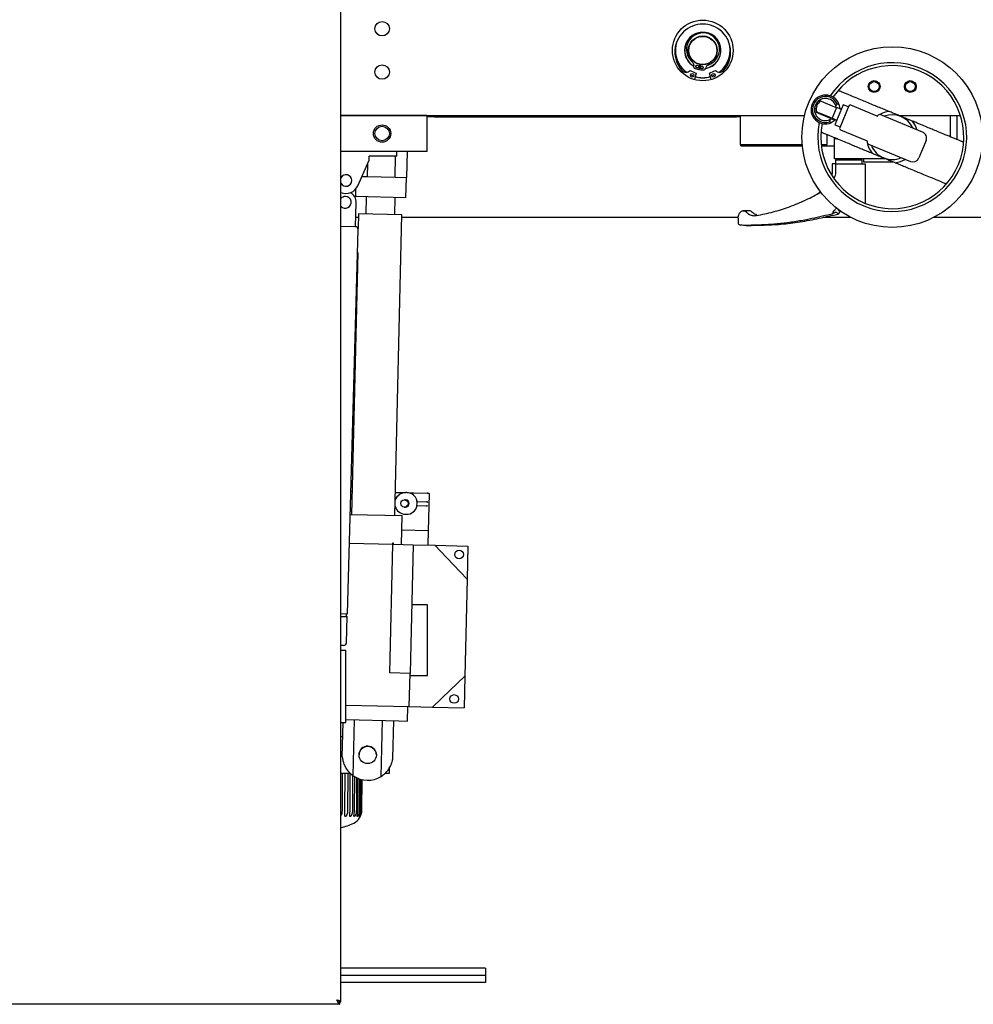
# Model space of a CAD drawing. Units: millimetres. Extents: x 20 to 410, y 10 to 287.
# Drawn here: x 156 to 182, y 203 to 231 of the extents above; entities that cross this region are included whole.
import ezdxf

# ---------------------------------------------------------------- set-up
doc = ezdxf.new("R2010")
doc.units = ezdxf.units.MM
doc.styles.add('SLDTEXTSTYLE0', font='TXT', dxfattribs={"width": 0.605})
doc.dimstyles.new('SLDDIMSTYLE0', dxfattribs={"dimtxt": 3.5, "dimasz": 3.302, "dimexe": 0, "dimexo": 0.0625, "dimgap": 0.875, "dimtad": 1, "dimdec": 3, "dimlfac": 25, "dimrnd": 1e-09, "dimzin": 12, "dimdsep": 46, "dimtxsty": 'SLDTEXTSTYLE0', "dimsah": 1, "dimcen": 0.09, "dimadec": 0, "dimazin": 3, "dimtfac": 1, "dimtdec": 3, "dimtofl": 0, "dimtmove": 0, "dimatfit": 3, "dimfxl": 1, "dimfrac": 2, "dimtolj": 1, "dimtzin": 12, "dimarcsym": 0})

# ---------------------------------------------------------------- blocks, each defined once
blk = doc.blocks.new('_D_2')
at = {"color": 7, "linetype": 'Continuous', "lineweight": 18}
for p, q in [((49.007, 209.408), (49.007, 276.777)), ((238.207, 208.928), (238.207, 276.777)), ((238.207, 275.777), (49.007, 275.777))]:
    blk.add_line(p, q, dxfattribs=at)
for points in [[(49.007, 275.777), (52.309, 275.269), (52.309, 276.285)], [(238.207, 275.777), (234.905, 276.285), (234.905, 275.269)]]:
    blk.add_solid(points, dxfattribs=at)
at = {"color": 7, "linetype": 'Continuous', "lineweight": 18, "insert": (139.07, 280.289), "char_height": 3.5, "attachment_point": 1, "style": 'SLDTEXTSTYLE0'}
blk.add_mtext('4730', dxfattribs=at)

msp = doc.modelspace()

# ---------------------------------------------------------------- linework, layer by layer
at = {"color": 7, "linetype": 'Continuous', "lineweight": 25}
for p, q in [((164.467326, 203.392091), (164.467326, 241.104091)), ((174.232124, 229.317779), (174.229376, 229.271412)), ((174.34836, 229.24649), (174.296688, 229.263999)), ((174.341814, 229.244197), (174.300492, 229.2582)), ((174.368946, 229.200219), (174.39845, 229.337075)), ((174.398529, 229.231178), (174.376533, 229.235411)), ((174.399198, 229.235122), (174.377376, 229.239321)), ((174.415908, 229.333716), (174.392513, 229.195684)), ((174.548538, 229.209993), (174.563193, 229.254068)), ((173.908823, 229.165664), (173.908944, 229.165782)), ((174.300738, 229.095778), (174.25039, 228.920868)), ((174.715108, 228.920868), (174.66476, 229.095778)), ((175.056555, 229.165782), (175.056675, 229.165664)), ((177.715338, 228.343295), (178.178945, 228.151753)), ((178.185938, 228.148864), (178.063747, 227.853112)), ((178.36694, 228.22556), (178.137831, 227.671025)), ((178.178945, 228.151753), (178.164454, 228.201707)), ((178.251786, 228.236493), (178.278432, 228.110649)), ((178.526272, 228.192191), (178.274251, 227.582202)), ((178.313481, 228.096168), (178.284902, 228.107976)), ((178.514816, 228.164464), (178.36694, 228.22556)), ((179.310724, 227.91094), (178.578533, 228.213878)), ((166.847326, 227.928091), (164.467326, 227.928091)), ((164.467326, 227.928091), (177.300394, 227.928091)), ((166.847326, 227.928091), (166.847326, 226.928091)), ((166.932983, 227.888091), (166.847326, 227.888091)), ((166.932983, 227.888091), (166.932983, 227.928091)), ((167.052983, 227.888091), (166.932983, 227.888091)), ((167.052983, 227.928091), (175.412983, 227.928091)), ((167.052983, 227.888091), (175.412983, 227.888091)), ((175.527326, 227.888091), (175.412983, 227.888091)), ((175.527326, 227.928091), (177.300394, 227.928091)), ((175.527326, 227.128091), (175.527326, 227.928091)), ((178.049116, 227.837517), (177.585509, 228.029059)), ((177.63219, 228.031412), (177.8216, 227.953156)), ((177.747662, 227.983704), (177.740025, 227.96522)), ((177.8216, 227.953156), (178.063747, 227.853112)), ((177.887901, 227.904124), (177.895538, 227.922608)), ((178.003593, 227.812358), (178.049116, 227.837517)), ((178.063747, 227.853112), (178.19129, 227.800417)), ((178.164311, 227.811563), (178.148604, 227.796413)), ((180.564231, 227.469214), (179.409689, 227.94622)), ((179.668053, 228.025577), (179.642275, 228.036227)), ((179.904007, 227.928091), (181.327326, 227.928091)), ((179.904007, 227.928091), (181.614229, 227.928091)), ((181.327326, 227.928091), (181.327326, 227.340038)), ((181.527326, 227.257406), (181.527326, 227.928091)), ((181.527326, 227.928091), (181.614229, 227.928091)), ((178.148604, 227.796413), (178.040903, 227.726075)), ((178.137831, 227.671025), (178.285707, 227.609929)), ((180.287398, 227.769691), (180.261621, 227.780341)), ((177.927326, 227.128091), (177.927326, 227.398776)), ((178.127326, 227.278091), (178.127326, 227.316145)), ((178.127326, 226.728091), (178.127326, 227.278091)), ((178.219431, 227.278091), (178.127326, 227.278091)), ((178.295965, 227.529952), (179.028458, 227.227746)), ((175.527326, 227.128091), (177.235339, 227.128091)), ((175.532983, 227.088091), (175.532983, 227.128091)), ((175.532983, 227.088091), (177.238873, 227.088091)), ((177.757453, 227.128091), (177.927326, 227.128091)), ((177.761926, 227.088091), (178.127326, 227.088091)), ((179.073662, 227.132902), (180.228203, 226.655896)), ((180.661858, 227.23412), (180.463297, 226.753524)), ((166.847326, 226.928091), (164.467326, 226.928091)), ((165.247326, 226.688091), (165.247326, 226.800091)), ((165.627326, 226.800091), (165.247326, 226.800091)), ((166.015326, 226.800091), (165.627326, 226.800091)), ((165.966612, 226.219409), (165.980121, 226.800091)), ((166.015326, 226.800091), (166.015326, 226.928091)), ((166.295884, 226.928091), (166.279229, 226.212136)), ((179.550646, 226.728091), (178.127326, 226.728091)), ((178.197326, 226.728091), (178.157326, 226.688091)), ((178.897326, 226.688091), (178.857326, 226.728091)), ((178.927326, 226.728091), (178.927326, 226.648091)), ((179.167254, 226.886492), (179.193032, 226.875842)), ((164.936789, 225.982991), (165.247326, 226.688091)), ((165.200221, 226.581134), (165.192225, 226.237423)), ((178.061326, 226.588091), (178.061326, 226.338884)), ((178.168181, 226.588091), (178.061326, 226.588091)), ((178.157326, 226.688091), (178.157326, 226.588091)), ((178.897326, 226.688091), (178.157326, 226.688091)), ((178.168181, 226.338884), (178.168181, 226.588091)), ((178.168181, 226.588091), (178.21067, 226.588091)), ((178.21067, 226.588091), (178.987326, 226.588091)), ((178.897326, 226.588091), (178.897326, 226.688091)), ((178.927326, 226.648091), (179.744277, 226.648091)), ((178.987326, 225.491573), (178.987326, 226.588091)), ((179.7866, 226.630605), (179.812378, 226.619955)), ((165.050299, 226.240725), (165.192225, 226.237423)), ((165.192225, 226.237423), (165.579419, 226.228416)), ((165.579419, 226.228416), (165.966612, 226.219409)), ((165.966612, 226.219409), (166.279229, 226.212136)), ((166.266206, 225.652288), (166.279229, 226.212136)), ((178.061326, 226.338884), (178.056825, 226.265159)), ((164.871199, 225.883201), (164.866585, 225.684847)), ((166.266206, 225.652288), (164.866585, 225.684847)), ((165.166503, 225.67787), (165.15535, 225.1984)), ((165.955133, 225.179795), (165.966287, 225.659265)), ((164.871056, 224.854327), (164.889905, 225.514057)), ((177.241607, 225.547381), (177.211804, 225.534145)), ((164.953195, 225.108091), (164.878306, 225.108091)), ((164.955404, 225.203051), (164.945923, 224.795513)), ((166.155079, 225.175143), (164.955404, 225.203051)), ((165.961586, 216.857394), (166.155079, 225.175143)), ((175.465625, 225.108091), (166.153519, 225.108091)), ((175.462695, 225.087654), (175.462695, 224.967482)), ((175.753843, 225.291252), (175.60358, 225.291252)), ((178.577718, 225.108091), (177.811731, 225.108091)), ((178.062722, 225.198946), (177.943209, 225.172714)), ((178.102335, 225.172714), (178.228447, 225.198946)), ((178.184324, 225.240866), (178.152291, 225.240866)), ((178.289298, 225.283141), (178.228447, 225.198946)), ((178.282197, 225.288091), (178.267328, 225.288091)), ((191.727326, 225.108091), (180.876935, 225.108091)), ((164.467326, 224.865862), (164.853905, 224.854817)), ((164.853905, 224.854817), (164.871056, 224.854327)), ((175.675322, 224.885499), (175.832462, 224.885499)), ((175.822989, 224.891291), (175.707132, 224.885778)), ((175.822989, 224.891291), (175.982115, 224.891291)), ((175.866259, 224.885778), (175.982115, 224.891291)), ((164.644862, 214.136415), (164.948738, 224.772074)), ((164.930655, 224.139154), (164.761911, 216.885301)), ((164.741706, 217.525944), (164.776795, 217.525128)), ((165.97647, 217.49722), (166.103276, 217.494271)), ((166.103276, 217.494271), (166.146596, 217.493263)), ((166.295162, 217.489807), (166.26373, 217.490538)), ((166.444951, 217.486322), (166.48862, 217.485306)), ((166.48862, 217.485306), (166.855364, 217.476775)), ((166.855364, 217.476775), (166.896225, 217.475824)), ((166.892033, 216.435641), (166.915754, 217.455365)), ((166.915739, 217.455365), (166.915754, 217.455365)), ((166.257508, 217.290629), (166.226076, 217.29136)), ((166.571426, 217.243315), (166.83721, 217.237132)), ((166.83721, 217.237132), (166.848997, 217.236858)), ((166.221425, 217.091414), (166.252856, 217.090683)), ((166.834419, 217.117165), (166.568635, 217.123348)), ((166.846206, 217.116891), (166.834419, 217.117165)), ((164.723427, 216.886196), (166.161532, 216.852742)), ((166.142927, 216.052959), (166.161532, 216.852742)), ((166.249777, 216.8907), (166.279637, 216.890006)), ((166.89203, 216.435641), (166.15223, 216.45285)), ((166.882727, 216.035749), (166.89203, 216.435641)), ((165.902992, 216.05854), (165.903922, 216.098529)), ((165.903922, 216.098529), (165.915234, 216.098266)), ((165.915234, 216.098266), (165.914303, 216.058277)), ((164.700579, 216.086511), (165.902992, 216.05854)), ((165.820199, 212.499503), (165.902992, 216.05854)), ((165.914303, 216.058277), (166.462841, 216.045517)), ((166.462841, 216.045517), (166.389351, 212.886371)), ((166.462841, 216.045517), (167.062678, 216.031563)), ((167.570444, 215.49961), (167.062678, 216.031563)), ((167.062678, 216.031563), (167.982429, 216.010167)), ((167.982429, 216.010167), (167.961034, 215.090416)), ((167.961034, 215.090416), (167.570444, 215.49961)), ((167.961034, 215.090416), (167.898707, 212.411141)), ((166.867326, 214.388091), (166.424285, 214.388091)), ((166.867326, 213.408091), (166.867326, 214.388091)), ((164.467326, 214.141487), (164.644862, 214.136415)), ((164.467326, 214.061454), (164.642577, 214.056447)), ((164.622014, 213.336741), (164.642577, 214.056447)), ((164.622586, 214.057018), (164.62487, 214.136986)), ((166.867326, 212.428091), (166.867326, 213.408091)), ((164.539762, 213.259058), (164.467326, 213.261128)), ((164.467326, 213.128091), (164.607326, 213.128091)), ((164.607326, 211.128091), (164.607326, 213.128091)), ((166.389351, 212.886371), (166.380048, 212.486479)), ((166.380048, 212.486479), (165.820199, 212.499503)), ((166.358652, 211.566728), (166.380048, 212.486479)), ((166.37869, 212.428091), (166.867326, 212.428091)), ((167.489512, 212.020551), (167.898707, 212.411141)), ((167.898707, 212.411141), (167.878241, 211.531379)), ((166.998479, 211.551844), (167.489512, 212.020551)), ((164.607326, 211.607469), (166.358652, 211.566728)), ((166.30936, 211.167767), (166.318663, 211.567659)), ((166.358652, 211.566728), (166.998479, 211.551844)), ((166.998479, 211.551844), (167.878241, 211.531379)), ((164.607326, 211.207361), (166.069425, 211.173348)), ((164.806461, 209.654418), (164.842459, 211.201891)), ((164.467326, 211.128091), (164.607326, 211.128091)), ((164.505773, 210.174503), (164.527956, 211.128091)), ((165.580848, 209.636404), (165.616846, 211.183876)), ((165.905394, 210.141944), (165.929463, 211.176604)), ((166.069425, 211.173348), (166.30936, 211.167767)), ((164.518651, 210.728091), (164.467326, 210.728091)), ((165.059026, 210.41679), (165.059061, 210.421869)), ((165.807326, 209.728091), (165.807326, 209.870281)), ((164.467326, 209.728091), (164.718098, 209.728091)), ((164.501829, 209.728091), (164.498722, 208.701338)), ((164.576197, 208.701338), (164.580345, 209.728091)), ((164.656332, 209.728091), (164.652182, 208.701338)), ((164.720301, 208.701338), (164.725327, 209.720023)), ((164.790202, 209.666025), (164.78544, 208.701338)), ((164.842133, 208.701338), (164.847396, 209.628109)), ((164.899552, 209.599984), (164.894448, 208.701338)), ((164.937993, 208.701338), (164.943488, 209.580452)), ((164.981302, 209.566413), (164.975894, 208.701338)), ((165.004968, 208.701338), (165.010644, 209.557176)), ((165.695794, 209.728091), (165.807326, 209.728091)), ((165.032938, 209.551084), (165.027302, 208.701338)), ((165.047326, 208.701338), (165.053089, 209.546247)), ((168.467326, 204.328091), (164.467326, 204.328091)), ((168.467326, 204.128091), (164.467326, 204.128091)), ((168.467326, 204.328091), (168.467326, 204.128091)), ((168.467326, 204.128091), (168.467326, 203.928091)), ((168.467326, 203.928091), (164.467326, 203.928091)), ((164.437326, 203.328091), (114.757326, 203.328091)), ((164.407326, 203.392091), (164.467326, 203.392091)), ((164.437326, 203.328091), (164.437326, 203.388091))]:
    msp.add_line(p, q, dxfattribs=at)
at = {"color": 7, "linetype": 'Continuous', "lineweight": 25, "flags": 128}
for points in [[(173.722749, 229.728091), (173.729828, 229.831578), (173.743721, 229.905399)], [(174.483281, 229.228092), (174.461529, 229.228542), (174.428802, 229.23101)], [(174.477597, 229.224118), (174.461359, 229.224545), (174.434029, 229.226452)], [(174.228578, 229.011853), (174.228241, 229.011973), (174.13911, 229.050218)], [(174.230893, 229.015277), (174.22958, 229.015742), (174.139994, 229.054255)], [(174.825505, 229.054255), (174.735918, 229.015742), (174.734605, 229.015277)], [(174.826389, 229.050218), (174.737258, 229.011973), (174.73692, 229.011853)], [(177.744247, 225.805792), (177.696141, 225.778029), (177.642728, 225.747992)]]:
    msp.add_lwpolyline(points, dxfattribs=at)
at = {"color": 7, "linetype": 'Continuous', "lineweight": 25}
for centre, radius in [((174.482749, 229.728091), 0.84), ((165.607326, 230.328091), 0.2), ((174.482749, 229.728091), 0.4), ((174.482749, 229.728091), 0.389282), ((179.727326, 227.328091), 2.5), ((165.607326, 229.128091), 0.2), ((174.331913, 229.282953), 0.04), ((174.457607, 229.258764), 0.04), ((174.188352, 229.04155), 0.05), ((174.777146, 229.04155), 0.05), ((179.227326, 228.728091), 0.164), ((179.227326, 228.728091), 0.136), ((180.227326, 228.728091), 0.164), ((180.227326, 228.728091), 0.136), ((165.607326, 227.428091), 0.24), ((165.607326, 227.428091), 0.2), ((166.2237, 217.191368), 0.099972), ((167.736913, 215.775813), 0.12), ((167.603898, 211.777825), 0.12), ((165.207326, 210.228091), 0.24)]:
    msp.add_circle(centre, radius, dxfattribs=at)
for centre, radius, start, end in [((174.482749, 229.682051), 0.77204, 318.0208437, 221.9791563), ((174.482749, 229.728091), 0.504, 278.2367742, 180), ((174.482749, 229.728091), 0.5, 278.4668349, 180), ((174.48801, 229.755429), 0.456161, 288.35318, 229.8612644), ((174.482749, 229.728091), 0.76, 180, 232.9839869), ((174.482749, 229.728091), 0.756, 161.2376209, 180), ((174.482749, 229.728091), 0.756, 180, 233.3237363), ((174.482749, 229.728091), 0.504, 180, 239.9776702), ((174.482749, 229.728091), 0.5, 180, 239.7476095), ((174.482749, 229.728091), 0.756, 306.6762637, 18.7623785), ((174.482749, 229.728091), 0.76, 307.0160131, 13.49141), ((174.015646, 229.270346), 0.149396, 224.4202699, 319.6482581), ((174.132546, 229.171026), 0.004, 57.844225, 139.6482581), ((174.482749, 229.728091), 0.654, 237.844225, 253.5932683), ((174.124356, 229.324168), 0.107958, 356.6072222, 49.8612644), ((174.259323, 229.269637), 0.03, 176.6072222, 244.017885), ((174.482749, 229.728091), 0.54, 244.017885, 257.8338778), ((174.482749, 229.728091), 0.54, 260.3805666, 274.1965594), ((174.52007, 229.219459), 0.03, 274.1965594, 341.6072222), ((174.665636, 229.220004), 0.107958, 108.35318, 161.6072222), ((174.482749, 229.728091), 0.654, 286.4067317, 302.155775), ((174.832952, 229.171026), 0.004, 40.3517419, 122.155775), ((174.949852, 229.270346), 0.149396, 220.3517419, 315.5797301), ((179.727326, 227.328091), 2.06, 168.7327471, 146.3706912), ((179.727326, 227.328091), 1.98, 169.0736032, 146.0298351), ((174.482749, 229.728091), 0.76, 253.941573, 286.058427), ((174.482749, 229.728091), 0.756, 253.941573, 286.058427), ((174.296894, 229.096885), 0.004, 343.941573, 73.5932683), ((174.668604, 229.096885), 0.004, 106.4067317, 196.058427), ((177.878877, 228.09179), 0.4, 21.2081979, 293.8952404), ((177.878877, 228.09179), 0.36, 27.6444689, 287.4589694), ((177.878877, 228.09179), 0.306, 21.0513775, 294.0520608), ((177.878877, 228.09179), 0.3, 123.0336113, 192.069827), ((177.882696, 228.101032), 0.26, 119.5718467, 195.5315916), ((179.727326, 227.328091), 1.790467, 148.6793679, 150.7956506), ((178.563241, 228.176917), 0.04, 67.523059, 157.5517242), ((179.727326, 227.328091), 1.790467, 164.3077877, 166.4240705), ((179.313783, 227.918332), 0.008, 247.5230713, 331.6922284), ((179.382807, 227.881154), 0.0704, 67.5517192, 151.6922284), ((179.727326, 227.328091), 0.713225, 96.848765, 119.0602645), ((179.727326, 227.328091), 0.620442, 24.0446246, 111.0588137), ((178.31122, 227.566929), 0.04, 157.5517141, 247.5803793), ((179.727326, 227.328091), 0.713225, 16.6709716, 38.2546733), ((180.495498, 227.302853), 0.18, 337.5517192, 67.5517192), ((179.727326, 227.328091), 0.713225, 187.8299514, 218.2546733), ((179.025407, 227.220351), 0.008, 343.4112099, 67.580367), ((179.100544, 227.197968), 0.0704, 163.4112099, 247.5517192), ((179.727326, 227.328091), 0.620442, 201.4240721, 293.6793662), ((180.296936, 226.822256), 0.18, 247.5517192, 337.5517192), ((179.727326, 227.328091), 0.713225, 276.848765, 300.474206), ((164.607326, 226.128091), 0.16, 0, 151.0449756), ((164.607326, 226.128091), 0.16, 208.9550244, 0), ((164.607326, 226.128091), 0.36, 247.1146195, 336.230574), ((164.590027, 225.522625), 0.162, 88.363423, 139.2366962), ((164.590027, 225.522625), 0.162, 220.7633038, 88.363423), ((164.590027, 225.522625), 0.3, 358.363423, 62.5951176), ((178.267328, 225.328091), 0.04, 180, 270), ((164.868771, 224.774359), 0.08, 358.363423, 88.363423), ((166.256814, 217.190841), 0.299777, 88.6779826, 162.1415259), ((166.854891, 217.456788), 0.019992, 358.645257, 88.6452399), ((166.895752, 217.455838), 0.019992, 358.645257, 88.6452399), ((166.25513, 217.190657), 0.1, 268.6971113, 88.6376665), ((166.286395, 217.190016), 0.299976, 10.1884099, 60.5683949), ((166.275151, 217.190191), 0.30023, 351.0110263, 6.3237515), ((166.836737, 217.217146), 0.019992, 358.645257, 88.6452399), ((166.256831, 217.190429), 0.299812, 195.1983292, 268.6517177), ((166.286523, 217.189754), 0.299828, 268.6838727, 347.1573357), ((166.834876, 217.137152), 0.019992, 268.6895379, 358.6895208), ((164.542047, 213.339026), 0.08, 268.363423, 358.363423), ((165.207326, 210.233143), 0.24, 88.6673889, 180), ((165.207326, 210.233143), 0.24, 0, 88.6673889), ((165.207326, 210.233143), 0.704, 225.8405034, 235.2907928), ((165.207326, 210.233143), 0.704, 235.2907928, 302.043985), ((164.647336, 208.704066), 0.4, 295.7354584, 359.6092361), ((163.987326, 210.073295), 1.92, 284.4775122, 295.7354584)]:
    msp.add_arc(centre, radius, start, end, dxfattribs=at)
for centre, major_axis, start_param, end_param in [((166.849317, 217.216845), (-0.014078, 0.014749), 3.946645958, 5.517442285), ((166.847457, 217.136867), (0.014749, 0.014078), 3.907335676, 5.478132002)]:
    msp.add_ellipse(centre, major_axis=major_axis, ratio=0.961442603, start_param=start_param, end_param=end_param, dxfattribs=at)
for points, knots in [([(178.281411, 228.598477), (178.273204, 228.601868), (178.256778, 228.608655), (178.238555, 228.616184), (178.228851, 228.620193), (178.227888, 228.62059), (178.227512, 228.620746)], [0, 0, 0, 0, 0.279227668, 0.558888166, 0.827352033, 1, 1, 1, 1]), ([(179.642275, 228.036227), (179.599823, 228.053767), (179.511486, 228.090264), (179.373354, 228.147334), (179.220414, 228.210522), (179.061806, 228.276052), (178.894883, 228.345017), (178.716984, 228.418517), (178.509974, 228.504045), (178.361745, 228.565287), (178.281411, 228.598477)], [0, 0, 0, 0, 0.091679095, 0.190771875, 0.301042343, 0.426857061, 0.540188471, 0.670066677, 0.821191126, 1, 1, 1, 1]), ([(178.278432, 228.110649), (178.264561, 228.11638), (178.236323, 228.128047), (178.198292, 228.143759), (178.178945, 228.151753)], [0, 0, 0, 0, 0.491251803, 1, 1, 1, 1]), ([(178.197781, 228.258824), (178.207951, 228.253782), (178.226107, 228.244781), (178.243941, 228.239025), (178.251786, 228.236493)], [0, 0, 0, 0, 0.5601346295, 1, 1, 1, 1]), ([(178.049116, 227.837517), (178.067819, 227.829789), (178.105891, 227.81406), (178.134201, 227.802363), (178.148604, 227.796413)], [0, 0, 0, 0, 0.491268485, 1, 1, 1, 1]), ([(180.261621, 227.780341), (180.236696, 227.790638), (180.186771, 227.811265), (180.112598, 227.84191), (180.040873, 227.871544), (179.974816, 227.898836), (179.918503, 227.922102), (179.855424, 227.948163), (179.772889, 227.982263), (179.702925, 228.01117), (179.668053, 228.025577)], [0, 0, 0, 0, 0.12343198, 0.247242422, 0.37448898, 0.500080817, 0.576412437, 0.653436968, 0.827266267, 1, 1, 1, 1]), ([(178.040903, 227.726075), (178.031485, 227.730783), (178.014663, 227.739192), (177.995375, 227.745568), (177.986885, 227.748374)], [0, 0, 0, 0, 0.559842099, 1, 1, 1, 1]), ([(181.648263, 227.207441), (181.566593, 227.241183), (181.416088, 227.303365), (181.206109, 227.390119), (181.02606, 227.464508), (180.869047, 227.529379), (180.717956, 227.591803), (180.57069, 227.652647), (180.424877, 227.71289), (180.331939, 227.751288), (180.287398, 227.769691)], [0, 0, 0, 0, 0.181781017, 0.334995931, 0.466383851, 0.580841318, 0.682050566, 0.799271026, 0.903799562, 1, 1, 1, 1]), ([(177.752491, 227.471011), (177.753289, 227.470681), (177.754885, 227.470021), (177.767308, 227.464889), (177.784824, 227.457652), (177.79941, 227.451626), (177.80639, 227.448742)], [0, 0, 0, 0, 0.2527784405, 0.505366346, 0.763308047, 1, 1, 1, 1]), ([(177.80639, 227.448742), (177.88806, 227.415), (178.038564, 227.352818), (178.248544, 227.266063), (178.428592, 227.191675), (178.585606, 227.126804), (178.736697, 227.06438), (178.883963, 227.003536), (179.029776, 226.943292), (179.122713, 226.904894), (179.167254, 226.886492)], [0, 0, 0, 0, 0.181781017, 0.334995931, 0.466383851, 0.580841318, 0.682050566, 0.799271026, 0.903799562, 1, 1, 1, 1]), ([(181.702162, 227.185172), (181.701363, 227.185502), (181.699768, 227.186161), (181.687344, 227.191294), (181.669829, 227.19853), (181.655243, 227.204557), (181.648263, 227.207441)], [0, 0, 0, 0, 0.25277844, 0.505366346, 0.763308047, 1, 1, 1, 1]), ([(179.193032, 226.875842), (179.217956, 226.865544), (179.267882, 226.844917), (179.342055, 226.814272), (179.41378, 226.784638), (179.479837, 226.757347), (179.53615, 226.73408), (179.599228, 226.708019), (179.681763, 226.673919), (179.751728, 226.645013), (179.7866, 226.630605)], [0, 0, 0, 0, 0.12343198, 0.247242422, 0.37448898, 0.500080817, 0.576412437, 0.653436968, 0.827266267, 1, 1, 1, 1]), ([(179.812378, 226.619955), (179.85483, 226.602416), (179.943167, 226.565919), (180.081298, 226.508849), (180.234239, 226.44566), (180.392847, 226.380131), (180.55977, 226.311165), (180.737668, 226.237665), (180.944679, 226.152138), (181.092908, 226.090896), (181.173242, 226.057705)], [0, 0, 0, 0, 0.091679095, 0.190771875, 0.301042343, 0.426857061, 0.540188471, 0.670066677, 0.821191126, 1, 1, 1, 1]), ([(178.116752, 226.183948), (178.117595, 226.185315), (178.1355, 226.214351), (178.158299, 226.264158), (178.165453, 226.318256), (178.168181, 226.338884)], [0, 0, 0, 0, 0.029656423, 0.630002039, 1, 1, 1, 1]), ([(181.173242, 226.057705), (181.181449, 226.054315), (181.197875, 226.047528), (181.216098, 226.039999), (181.225802, 226.03599), (181.226764, 226.035592), (181.227141, 226.035437)], [0, 0, 0, 0, 0.279227668, 0.558888166, 0.827352033, 1, 1, 1, 1]), ([(175.965703, 225.158164), (176.121344, 225.188746), (176.432637, 225.249913), (176.891557, 225.397604), (177.331456, 225.580979), (177.612085, 225.729965), (177.747589, 225.801903)], [0, 0, 0, 0, 0.25046022, 0.500936831, 0.759024037, 1, 1, 1, 1]), ([(178.062722, 225.198946), (178.082917, 225.236666), (178.118921, 225.303913), (178.169903, 225.344798), (178.192289, 225.36275)], [0, 0, 0, 0, 0.560913204, 1, 1, 1, 1]), ([(175.463474, 225.087654), (175.46447, 225.108443), (175.466286, 225.146344), (175.485993, 225.198594), (175.509716, 225.237069), (175.529962, 225.257743), (175.536728, 225.264652)], [0, 0, 0, 0, 0.323621884, 0.589993676, 0.862975396, 1, 1, 1, 1]), ([(175.536728, 225.264652), (175.549254, 225.273753), (175.571285, 225.289762), (175.613883, 225.293058), (175.654255, 225.282296), (175.676103, 225.263), (175.686484, 225.25383)], [0, 0, 0, 0, 0.3113448463, 0.5476089379, 0.7850388028, 1, 1, 1, 1]), ([(175.686484, 225.25383), (175.690199, 225.249913), (175.696833, 225.242917), (175.703985, 225.236386), (175.707132, 225.233513)], [0, 0, 0, 0, 0.559991816, 1, 1, 1, 1]), ([(175.707132, 225.233513), (175.736269, 225.212334), (175.794539, 225.169979), (175.887939, 225.150166), (175.944437, 225.155977), (175.965703, 225.158164)], [0, 0, 0, 0, 0.384124978, 0.76818077, 1, 1, 1, 1]), ([(175.845261, 225.25383), (175.835214, 225.262322), (175.815126, 225.279301), (175.783431, 225.290196), (175.764594, 225.289874), (175.758903, 225.289776)], [0, 0, 0, 0, 0.411187165, 0.822095008, 1, 1, 1, 1]), ([(177.943209, 225.172714), (177.746559, 225.12649), (177.42546, 225.051014), (176.974538, 224.973996), (176.593283, 224.926719), (176.209129, 224.896914), (175.951702, 224.893165), (175.822989, 224.891291)], [0, 0, 0, 0, 0.282308694, 0.460967116, 0.639617686, 0.819809689, 1, 1, 1, 1]), ([(175.866259, 225.233513), (175.862244, 225.237181), (175.855075, 225.243732), (175.84826, 225.250745), (175.845261, 225.25383)], [0, 0, 0, 0, 0.559973614, 1, 1, 1, 1]), ([(175.980775, 225.17276), (175.959037, 225.179129), (175.916885, 225.191479), (175.882777, 225.219798), (175.866259, 225.233513)], [0, 0, 0, 0, 0.5157119143, 1, 1, 1, 1]), ([(175.982115, 224.891291), (176.159308, 224.894889), (176.5137, 224.902084), (177.045737, 224.958377), (177.57562, 225.050396), (177.926736, 225.131935), (178.102335, 225.172714)], [0, 0, 0, 0, 0.248064967, 0.496138222, 0.748010719, 1, 1, 1, 1]), ([(178.143146, 225.237401), (178.132004, 225.233638), (178.106621, 225.225063), (178.0785, 225.208333), (178.062722, 225.198946)], [0, 0, 0, 0, 0.438920362, 1, 1, 1, 1]), ([(178.228447, 225.198946), (178.222078, 225.208193), (178.209317, 225.226722), (178.192665, 225.236145), (178.184324, 225.240866)], [0, 0, 0, 0, 0.499065779, 1, 1, 1, 1]), ([(175.53586, 224.891291), (175.524034, 224.893028), (175.493901, 224.897453), (175.46611, 224.926272), (175.466957, 224.954404), (175.46735, 224.967482)], [0, 0, 0, 0, 0.256882127, 0.654521703, 1, 1, 1, 1]), ([(175.707132, 224.885778), (175.672567, 224.885744), (175.606711, 224.885679), (175.558681, 224.889484), (175.53586, 224.891291)], [0, 0, 0, 0, 0.524865683, 1, 1, 1, 1]), ([(166.146596, 217.493263), (166.156219, 217.493039), (166.193082, 217.492181), (166.231548, 217.491287), (166.260189, 217.49062), (166.261237, 217.490596)], [0, 0, 0, 0, 0.253925524, 0.972699476, 1, 1, 1, 1]), ([(166.433799, 217.451278), (166.432714, 217.451885), (166.413665, 217.462531), (166.367501, 217.481894), (166.321993, 217.489163), (166.295374, 217.489802), (166.295162, 217.489807)], [0, 0, 0, 0, 0.024455823, 0.429290014, 0.995459597, 1, 1, 1, 1]), ([(166.295162, 217.489807), (166.2954, 217.489801), (166.29913, 217.489715), (166.326211, 217.489085), (166.37602, 217.487926), (166.422116, 217.486854), (166.444951, 217.486322)], [0, 0, 0, 0, 0.004764648, 0.074574283, 0.54157324, 1, 1, 1, 1]), ([(166.573554, 217.22326), (166.573295, 217.225538), (166.572776, 217.230095), (166.572022, 217.236146), (166.571478, 217.240685), (166.571285, 217.243006), (166.571387, 217.24323), (166.571426, 217.243315)], [0, 0, 0, 0, 0.217601159, 0.435183597, 0.652892899, 0.868152509, 1, 1, 1, 1]), ([(166.568635, 217.123348), (166.568597, 217.123564), (166.568522, 217.123997), (166.569032, 217.127338), (166.569874, 217.132283), (166.570833, 217.137909), (166.571443, 217.141717), (166.571694, 217.143282)], [0, 0, 0, 0, 0.2103292533, 0.4205782411, 0.6330540535, 0.8492049907, 1, 1, 1, 1]), ([(164.505773, 210.174503), (164.509258, 210.14568), (164.516357, 210.086978), (164.543435, 209.991717), (164.588454, 209.889594), (164.653242, 209.794501), (164.726119, 209.715247), (164.779529, 209.674809), (164.806461, 209.654418)], [0, 0, 0, 0, 0.128617081, 0.261940913, 0.468004575, 0.679592197, 0.838433975, 1, 1, 1, 1]), ([(165.580848, 209.636404), (165.616646, 209.661672), (165.689366, 209.712999), (165.773818, 209.809129), (165.84116, 209.918398), (165.88556, 210.028751), (165.899678, 210.109319), (165.905394, 210.141944)], [0, 0, 0, 0, 0.210125458, 0.426835468, 0.636685459, 0.852882556, 1, 1, 1, 1]), ([(164.498722, 208.701338), (164.497148, 208.668757), (164.494784, 208.619824), (164.481607, 208.568103), (164.46956, 208.551915), (164.467326, 208.548914)], [0, 0, 0, 0, 0.618782676, 0.929315038, 1, 1, 1, 1]), ([(164.652182, 208.701338), (164.650653, 208.668483), (164.648356, 208.619139), (164.629802, 208.56471), (164.613576, 208.540311), (164.602455, 208.530982), (164.595446, 208.52779), (164.590232, 208.526982), (164.585499, 208.527872), (164.580309, 208.531149), (164.574294, 208.540555), (164.570046, 208.564924), (164.572748, 208.619261), (164.574817, 208.668506), (164.576197, 208.701338)], [0, 0, 0, 0, 0.249420943, 0.374591343, 0.437302322, 0.468776644, 0.485019318, 0.500357333, 0.515696495, 0.531988685, 0.563466245, 0.626165327, 0.750758559, 1, 1, 1, 1]), ([(164.710711, 208.559218), (164.712742, 208.582015), (164.716814, 208.627708), (164.719137, 208.676759), (164.720301, 208.701338)], [0, 0, 0, 0, 0.4989160503, 1, 1, 1, 1]), ([(164.78544, 208.701338), (164.784982, 208.686635), (164.784093, 208.658131), (164.777649, 208.61745), (164.769006, 208.586592), (164.759935, 208.56534), (164.752226, 208.551172), (164.743375, 208.538804), (164.733944, 208.530402), (164.726376, 208.527078), (164.720995, 208.527222), (164.716822, 208.529851), (164.713302, 208.535518), (164.710965, 208.545322), (164.710801, 208.554297), (164.710711, 208.559218)], [0, 0, 0, 0, 0.177714311, 0.344524247, 0.498440643, 0.565368957, 0.623613235, 0.693164653, 0.748885982, 0.781036861, 0.811758204, 0.841528813, 0.874761534, 0.931326805, 1, 1, 1, 1]), ([(164.826935, 208.545763), (164.827968, 208.557586), (164.830029, 208.581181), (164.838977, 208.633794), (164.84087, 208.674302), (164.842133, 208.701338)], [0, 0, 0, 0, 0.250410561, 0.499691035, 1, 1, 1, 1]), ([(164.894448, 208.701338), (164.891752, 208.662548), (164.88828, 208.612583), (164.865457, 208.559129), (164.853478, 208.540652), (164.84509, 208.532164), (164.840245, 208.528625), (164.83564, 208.526879), (164.831881, 208.527626), (164.829269, 208.530458), (164.827225, 208.536157), (164.82705, 208.541965), (164.826935, 208.545763)], [0, 0, 0, 0, 0.497577513, 0.640933412, 0.747917599, 0.781127705, 0.810854887, 0.842706396, 0.873963834, 0.903861457, 0.937127446, 1, 1, 1, 1]), ([(164.916197, 208.536251), (164.916645, 208.541146), (164.918668, 208.563238), (164.933653, 208.621038), (164.93643, 208.672424), (164.937993, 208.701338)], [0, 0, 0, 0, 0.110705922, 0.499609184, 1, 1, 1, 1]), ([(164.975894, 208.701338), (164.973196, 208.66471), (164.969738, 208.61774), (164.949973, 208.566552), (164.939399, 208.546545), (164.931253, 208.535334), (164.926137, 208.530119), (164.922467, 208.527557), (164.919446, 208.526989), (164.917401, 208.528494), (164.91633, 208.531693), (164.916243, 208.534679), (164.916197, 208.536251)], [0, 0, 0, 0, 0.497700149, 0.63820784, 0.747911816, 0.810890521, 0.843927929, 0.873873102, 0.905378005, 0.936943608, 0.966816826, 1, 1, 1, 1]), ([(164.975791, 208.530232), (164.975963, 208.532081), (164.976337, 208.536094), (164.979304, 208.547999), (164.985968, 208.572005), (164.999742, 208.623976), (165.002882, 208.67046), (165.004968, 208.701338)], [0, 0, 0, 0, 0.054967071, 0.119311298, 0.248599893, 0.500859386, 1, 1, 1, 1]), ([(165.027302, 208.701338), (165.024658, 208.666602), (165.020689, 208.614455), (164.999616, 208.560525), (164.987945, 208.539413), (164.982884, 208.532047), (164.97944, 208.52829), (164.97732, 208.527), (164.975983, 208.527509), (164.975856, 208.529308), (164.975791, 208.530232)], [0, 0, 0, 0, 0.498229351, 0.747958514, 0.816679359, 0.87382365, 0.906455191, 0.936783186, 0.967520233, 1, 1, 1, 1]), ([(164.467326, 203.392091), (164.465881, 203.396274), (164.462991, 203.40464), (164.44052, 203.417192), (164.4077, 203.429736), (164.374349, 203.440062), (164.353829, 203.446159), (164.347326, 203.448091)], [0, 0, 0, 0, 0.223996378, 0.448026227, 0.672056221, 0.896086007, 1, 1, 1, 1]), ([(164.405062, 203.398303), (164.404274, 203.401465), (164.402322, 203.409304), (164.388468, 203.421793), (164.369013, 203.43524), (164.354236, 203.443997), (164.347326, 203.448091)], [0, 0, 0, 0, 0.19024511, 0.471632153, 0.752936836, 1, 1, 1, 1])]:
    msp.add_open_spline(points, degree=3, knots=knots, dxfattribs=at)
for points in [[(164.347326, 203.448091), (164.354826, 203.432367), (164.369826, 203.400918), (164.392326, 203.361253), (164.414826, 203.333503), (164.429826, 203.329895), (164.437326, 203.328091)], [(164.347326, 203.448091), (164.354826, 203.440229), (164.369826, 203.424505), (164.392326, 203.404672), (164.414826, 203.390797), (164.429826, 203.388993), (164.437326, 203.388091)]]:
    msp.add_open_spline(points, degree=3, dxfattribs=at)

# ---------------------------------------------------------------- dimensions: what is measured, and where the dimension line sits
at = {"color": 7, "linetype": 'Continuous', "lineweight": 18}
dim = msp.add_linear_dim(base=(49.007326, 275.777232), p1=(238.207326, 208.928091), p2=(49.007326, 209.408091), dimstyle='SLDDIMSTYLE0', dxfattribs=at)
dim.commit()
dim.dimension.update_dxf_attribs({"geometry": '_D_2', "text_midpoint": (143.45462, 275.777232), "dimtype": 160})

doc.saveas('drawing.dxf')
